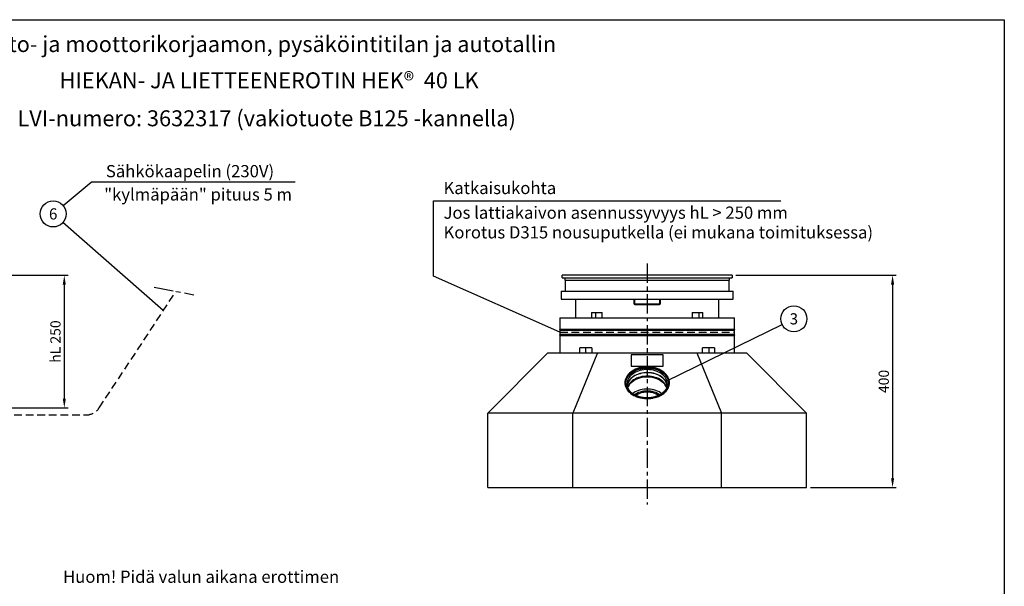
# Model space of a CAD drawing. Units: millimetres. Extents: x 0 to 2941, y -1 to 2079.
# Drawn here: x 1088 to 2940, y 1014 to 2079 of the extents above; entities that cross this region are included whole.
import ezdxf
from ezdxf.enums import TextEntityAlignment as Align

# ---------------------------------------------------------------- set-up
doc = ezdxf.new("R2010")
doc.units = ezdxf.units.MM
doc.header["$LTSCALE"] = 29
doc.header["$MEASUREMENT"] = 0
doc.linetypes.add('CENTER', pattern=[2, 1.25, -0.25, 0.25, -0.25])
doc.linetypes.add('DASHED', pattern=[0.75, 0.5, -0.25])
for name, color, linetype in [('Katko', 6, 'DASHED'), ('Keski', 1, 'CENTER'), ('Mitat', 1, 'Continuous'), ('TARRAT', 5, 'Continuous'), ('Teksti', 5, 'Continuous')]:
    doc.layers.add(name, color=color, linetype=linetype)
doc.styles.add('Huom', font='calibri.ttf')
doc.styles.add('ROMANS', font='romans.shx')

msp = doc.modelspace()

# ---------------------------------------------------------------- linework, layer by layer
for p, q in [((2428.1, 1598.5), (2108.1, 1598.5)), ((2108.1, 1593.5), (2108.1, 1598.5)), ((2108.1, 1593.5), (2110.3, 1593.4)), ((2110.3, 1593.4), (2426, 1593.4)), ((2426, 1593.4), (2428.1, 1593.5)), ((2428.1, 1598.5), (2428.1, 1593.5)), ((2114.1, 1589.4), (2114.1, 1568.4)), ((2114.1, 1589.4), (2422.1, 1589.4)), ((2422.1, 1568.4), (2422.1, 1589.4)), ((2106.1, 1568.4), (2106.1, 1553.4)), ((2106.1, 1568.4), (2430.1, 1568.4)), ((2430.1, 1553.4), (2430.1, 1568.4)), ((2106.1, 1553.4), (2430.1, 1553.4)), ((2133.1, 1553.4), (2133.1, 1518.4)), ((2243.1, 1553.4), (2243.1, 1545.2)), ((2244.6, 1544.7), (2244.6, 1553.4)), ((2244.6, 1543.7), (2244.6, 1544.7)), ((2244.6, 1544.7), (2291.6, 1544.7)), ((2244.6, 1543.7), (2291.6, 1543.7)), ((2291.6, 1553.4), (2291.6, 1544.7)), ((2291.6, 1544.7), (2291.6, 1543.7)), ((2293.1, 1545.2), (2293.1, 1553.4)), ((2403.1, 1518.4), (2403.1, 1553.4)), ((2163.1, 1528.4), (2183.2, 1528.4)), ((2163.1, 1528.4), (2163.1, 1518.4)), ((2171.2, 1528.4), (2171.2, 1518.4)), ((2183.2, 1518.4), (2183.2, 1528.4)), ((2353, 1528.4), (2373.1, 1528.4)), ((2353, 1528.4), (2353, 1518.4)), ((2365, 1528.4), (2365, 1518.4)), ((2373.1, 1518.4), (2373.1, 1528.4)), ((2104.1, 1518.4), (2104.1, 1497.4)), ((2104.1, 1518.4), (2432.1, 1518.4)), ((2432.1, 1497.4), (2432.1, 1518.4)), ((2104.1, 1497.4), (2103.1, 1496.4)), ((2103.1, 1496.4), (2104.1, 1495.4)), ((2103.1, 1496.4), (2433.1, 1496.4)), ((2104.1, 1487.4), (2103.1, 1486.4)), ((2103.1, 1486.4), (2104.1, 1485.4)), ((2103.1, 1486.4), (2433.1, 1486.4)), ((2104.1, 1497.4), (2432.1, 1497.4)), ((2104.1, 1495.4), (2104.1, 1487.4)), ((2104.1, 1495.4), (2432.1, 1495.4)), ((2104.1, 1487.4), (2432.1, 1487.4)), ((2104.1, 1485.4), (2104.1, 1452.3)), ((2104.1, 1485.4), (2432.1, 1485.4)), ((2433.1, 1496.4), (2432.1, 1497.4)), ((2432.1, 1495.4), (2433.1, 1496.4)), ((2432.1, 1487.4), (2432.1, 1495.4)), ((2433.1, 1486.4), (2432.1, 1487.4)), ((2432.1, 1485.4), (2433.1, 1486.4)), ((2432.1, 1452.3), (2432.1, 1485.4)), ((2081.1, 1452.3), (1968.1, 1339.1)), ((2081.1, 1452.3), (2174.9, 1452.3)), ((2174.9, 1452.3), (2128.1, 1339.1)), ((2164.2, 1462.3), (2141.3, 1462.3)), ((2141.3, 1452.3), (2141.3, 1462.3)), ((2152.2, 1462.3), (2152.2, 1452.3)), ((2164.2, 1462.3), (2164.2, 1452.3)), ((2174.9, 1452.3), (2361.3, 1452.3)), ((2361.3, 1452.3), (2408.1, 1339.1)), ((2361.3, 1452.3), (2455.1, 1452.3)), ((2395, 1462.3), (2372.1, 1462.3)), ((2372.1, 1452.3), (2372.1, 1462.3)), ((2384.1, 1462.3), (2384.1, 1452.3)), ((2395, 1462.3), (2395, 1452.3)), ((2455.1, 1452.3), (2568.1, 1339.1)), ((2227.1, 1395.6), (2227.1, 1394.2)), ((2230.1, 1394.2), (2230.1, 1393.2)), ((2309.1, 1394.2), (2309.1, 1395.6)), ((2128.1, 1339.1), (1968.1, 1339.1)), ((1968.1, 1199.1), (1968.1, 1339.1)), ((2128.1, 1199.1), (2128.1, 1339.1)), ((2408.1, 1339.1), (2128.1, 1339.1)), ((2408.1, 1199.1), (2408.1, 1339.1)), ((2568.1, 1339.1), (2408.1, 1339.1)), ((2568.1, 1199.1), (2568.1, 1339.1)), ((1968.1, 1199.1), (2128.1, 1199.1)), ((2128.1, 1199.1), (2408.1, 1199.1)), ((2408.1, 1199.1), (2568.1, 1199.1))]:
    msp.add_line(p, q)
at = {"flags": 128}
for points in [[(2268.1, 1366.6), (2272, 1366.8), (2275.8, 1367.1), (2279.6, 1367.8), (2283.3, 1368.6), (2286.8, 1369.7), (2290.2, 1371.1), (2293.4, 1372.6), (2296.4, 1374.4), (2299.2, 1376.3), (2301.6, 1378.4), (2303.8, 1380.7), (2305.7, 1383.1), (2307.3, 1385.6), (2308.5, 1388.2), (2309.4, 1390.9), (2309.9, 1393.6), (2310.1, 1396.3), (2309.9, 1399.1), (2309.4, 1401.8), (2308.5, 1404.5), (2307.3, 1407.1), (2305.7, 1409.6), (2303.8, 1412), (2301.6, 1414.3), (2299.2, 1416.4), (2296.4, 1418.3), (2293.4, 1420.1), (2290.2, 1421.6), (2286.8, 1422.9), (2283.3, 1424.1), (2279.6, 1424.9), (2275.8, 1425.6), (2272, 1425.9), (2268.1, 1426.1), (2264.2, 1425.9), (2260.4, 1425.6), (2256.6, 1424.9), (2252.9, 1424.1), (2249.4, 1422.9), (2246, 1421.6), (2242.8, 1420.1), (2239.8, 1418.3), (2237.1, 1416.4), (2234.6, 1414.3), (2232.4, 1412), (2230.5, 1409.6), (2229, 1407.1), (2227.7, 1404.5), (2226.8, 1401.8), (2226.3, 1399.1), (2226.1, 1396.3), (2226.3, 1393.6), (2226.8, 1390.9), (2227.7, 1388.2), (2229, 1385.6), (2230.5, 1383.1), (2232.4, 1380.7), (2234.6, 1378.4), (2237.1, 1376.3), (2239.8, 1374.4), (2242.8, 1372.6), (2246, 1371.1), (2249.4, 1369.7), (2252.9, 1368.6), (2256.6, 1367.8), (2260.4, 1367.1), (2264.2, 1366.8), (2268.1, 1366.6)], [(2309.1, 1395.6), (2308.9, 1398.4), (2308.4, 1401.1), (2307.5, 1403.7), (2306.3, 1406.3), (2304.7, 1408.8), (2302.8, 1411.1), (2300.6, 1413.3), (2298.1, 1415.4), (2295.4, 1417.3), (2292.4, 1419), (2289.2, 1420.5), (2285.8, 1421.8), (2282.2, 1422.9), (2278.6, 1423.7), (2274.8, 1424.3), (2271, 1424.6), (2267.2, 1424.6), (2263.3, 1424.5), (2259.5, 1424), (2255.8, 1423.3), (2252.2, 1422.4), (2248.7, 1421.2), (2245.4, 1419.8), (2242.3, 1418.2), (2239.5, 1416.4), (2236.8, 1414.4), (2234.5, 1412.3), (2232.5, 1409.9), (2230.7, 1407.5), (2229.3, 1405), (2228.2, 1402.4), (2227.5, 1399.7), (2227.2, 1397), (2227.2, 1394.3), (2227.5, 1391.6), (2228.2, 1388.9), (2229.3, 1386.3), (2230.7, 1383.8), (2232.5, 1381.3), (2234.5, 1379), (2236.8, 1376.9), (2239.5, 1374.9), (2242.3, 1373.1), (2245.4, 1371.5), (2248.7, 1370.1), (2252.2, 1368.9), (2255.8, 1368), (2259.5, 1367.3), (2263.3, 1366.8), (2267.2, 1366.6), (2271, 1366.7), (2274.8, 1367), (2278.6, 1367.6), (2282.2, 1368.4), (2285.8, 1369.5), (2289.2, 1370.7), (2292.4, 1372.3), (2295.4, 1374), (2298.1, 1375.9), (2300.6, 1377.9), (2302.8, 1380.2), (2304.7, 1382.5), (2306.3, 1385), (2307.5, 1387.6), (2308.4, 1390.2), (2308.9, 1392.9), (2309.1, 1395.6)], [(2308.1, 1395.6), (2307.9, 1393), (2307.4, 1390.4), (2306.5, 1387.8), (2305.3, 1385.3), (2303.8, 1382.9), (2302, 1380.5), (2299.8, 1378.4), (2297.4, 1376.3), (2294.7, 1374.5), (2291.8, 1372.8), (2288.7, 1371.4), (2285.4, 1370.1), (2281.9, 1369.1), (2278.3, 1368.3), (2274.7, 1367.7), (2270.9, 1367.4), (2267.2, 1367.3), (2263.4, 1367.5), (2259.7, 1368), (2256.1, 1368.6), (2252.6, 1369.6), (2249.2, 1370.7), (2246, 1372.1), (2243, 1373.6), (2240.2, 1375.4), (2237.6, 1377.3), (2235.3, 1379.4), (2233.3, 1381.7), (2231.6, 1384.1), (2230.3, 1386.5), (2229.2, 1389.1), (2228.5, 1391.7), (2228.2, 1394.3), (2228.2, 1397), (2228.5, 1399.6), (2229.2, 1402.2), (2230.3, 1404.8), (2231.6, 1407.2), (2233.3, 1409.6), (2235.3, 1411.8), (2237.6, 1413.9), (2240.2, 1415.9), (2243, 1417.7), (2246, 1419.2), (2249.2, 1420.6), (2252.6, 1421.7), (2256.1, 1422.6), (2259.7, 1423.3), (2263.4, 1423.7), (2267.2, 1423.9), (2270.9, 1423.9), (2274.7, 1423.6), (2278.3, 1423), (2281.9, 1422.2), (2285.4, 1421.2), (2288.7, 1419.9), (2291.8, 1418.5), (2294.7, 1416.8), (2297.4, 1414.9), (2299.8, 1412.9), (2302, 1410.7), (2303.8, 1408.4), (2305.3, 1406), (2306.5, 1403.5), (2307.4, 1400.9), (2307.9, 1398.3), (2308.1, 1395.6)], [(2306.1, 1394.2), (2305.9, 1396.8), (2305.4, 1399.4), (2304.5, 1401.9), (2303.3, 1404.4), (2301.8, 1406.7), (2299.9, 1409), (2297.7, 1411.1), (2295.3, 1413), (2292.6, 1414.8), (2289.7, 1416.4), (2286.6, 1417.7), (2283.3, 1418.9), (2279.9, 1419.8), (2276.3, 1420.5), (2272.7, 1420.9), (2269, 1421.1), (2265.4, 1421), (2261.7, 1420.7), (2258.1, 1420.2), (2254.6, 1419.4), (2251.3, 1418.3), (2248.1, 1417.1), (2245, 1415.6), (2242.2, 1413.9), (2239.7, 1412.1), (2237.4, 1410), (2235.4, 1407.9), (2233.7, 1405.6), (2232.3, 1403.2), (2231.2, 1400.7), (2230.5, 1398.1), (2230.2, 1395.5), (2230.1, 1394.2)], [(2306, 1390.9), (2305.9, 1391.2), (2305.4, 1393.7), (2304.5, 1396.3), (2303.3, 1398.7), (2301.8, 1401.1), (2299.9, 1403.3), (2297.7, 1405.4), (2295.3, 1407.4), (2292.6, 1409.1), (2289.7, 1410.7), (2286.6, 1412.1), (2283.3, 1413.2), (2279.9, 1414.1), (2276.3, 1414.8), (2272.7, 1415.3), (2269, 1415.5), (2265.4, 1415.4), (2261.7, 1415.1), (2258.1, 1414.5), (2254.6, 1413.7), (2251.3, 1412.7), (2248.1, 1411.4), (2245, 1409.9), (2242.2, 1408.3), (2239.7, 1406.4), (2237.4, 1404.4), (2235.4, 1402.2), (2233.7, 1399.9), (2232.3, 1397.5), (2231.2, 1395), (2230.5, 1392.5), (2230.3, 1391.2)], [(2305.6, 1389.6), (2305.4, 1391.1), (2304.9, 1393.7), (2304.1, 1396.2), (2302.8, 1398.6), (2301.3, 1400.9), (2299.5, 1403.1), (2297.4, 1405.2), (2295, 1407.1), (2292.3, 1408.9), (2289.4, 1410.4), (2286.3, 1411.8), (2283.1, 1412.9), (2279.7, 1413.8), (2276.2, 1414.5), (2272.6, 1414.9), (2269, 1415.1), (2265.4, 1415), (2261.8, 1414.7), (2258.3, 1414.2), (2254.8, 1413.4), (2251.5, 1412.4), (2248.3, 1411.1), (2245.3, 1409.7), (2242.6, 1408), (2240, 1406.2), (2237.8, 1404.2), (2235.8, 1402), (2234.1, 1399.8), (2232.7, 1397.4), (2231.7, 1394.9), (2231, 1392.4), (2230.7, 1389.9)], [(2304.9, 1387.5), (2304.1, 1389.8), (2302.8, 1392.2), (2301.3, 1394.5), (2299.5, 1396.8), (2297.4, 1398.8), (2295, 1400.7), (2292.3, 1402.5), (2289.4, 1404.1), (2286.3, 1405.4), (2283.1, 1406.5), (2279.7, 1407.4), (2276.2, 1408.1), (2272.6, 1408.6), (2269, 1408.7), (2265.4, 1408.7), (2261.8, 1408.4), (2258.3, 1407.8), (2254.8, 1407), (2251.5, 1406), (2248.3, 1404.8), (2245.3, 1403.3), (2242.6, 1401.6), (2240, 1399.8), (2237.8, 1397.8), (2235.8, 1395.7), (2234.1, 1393.4), (2232.7, 1391), (2231.7, 1388.6), (2231.3, 1387.4)], [(2304.8, 1387.1), (2303.6, 1389.5), (2302.2, 1391.9), (2300.4, 1394.2), (2298.3, 1396.3), (2295.9, 1398.3), (2293.3, 1400.1), (2290.5, 1401.7), (2287.4, 1403.2), (2284.1, 1404.4), (2280.7, 1405.3), (2277.2, 1406.1), (2273.6, 1406.6), (2270, 1406.8), (2266.3, 1406.8), (2262.6, 1406.6), (2259, 1406.1), (2255.5, 1405.3), (2252.1, 1404.4), (2248.9, 1403.2), (2245.8, 1401.7), (2242.9, 1400.1), (2240.3, 1398.3), (2237.9, 1396.3), (2235.8, 1394.2), (2234.1, 1391.9), (2232.6, 1389.5), (2231.5, 1387.1)], [(2295.6, 1376.1), (2293.3, 1377.6), (2290.5, 1379.2), (2287.4, 1380.7), (2284.1, 1381.9), (2280.7, 1382.8), (2277.2, 1383.6), (2273.6, 1384.1), (2270, 1384.3), (2266.3, 1384.3), (2262.6, 1384.1), (2259, 1383.6), (2255.5, 1382.8), (2252.1, 1381.9), (2248.9, 1380.7), (2245.8, 1379.2), (2242.9, 1377.6), (2240.7, 1376.1)], [(2291.8, 1373.7), (2290.2, 1374.8), (2287.5, 1376.4), (2284.6, 1377.7), (2281.5, 1378.8), (2278.3, 1379.7), (2275, 1380.3), (2271.6, 1380.7), (2268.1, 1380.8), (2264.7, 1380.7), (2261.3, 1380.3), (2257.9, 1379.7), (2254.7, 1378.8), (2251.6, 1377.7), (2248.7, 1376.4), (2246, 1374.8), (2244.4, 1373.7)], [(2289.4, 1372.5), (2288.8, 1372.9), (2286.3, 1374.4), (2283.6, 1375.7), (2280.8, 1376.8), (2277.7, 1377.7), (2274.6, 1378.3), (2271.4, 1378.6), (2268.1, 1378.8), (2264.9, 1378.6), (2261.6, 1378.3), (2258.5, 1377.7), (2255.5, 1376.8), (2252.6, 1375.7), (2249.9, 1374.4), (2247.4, 1372.9), (2246.8, 1372.5)]]:
    msp.add_lwpolyline(points, dxfattribs=at)
for centre, radius, start, end in [((2110.1, 1589.4), 4, 0, 88), ((2426.1, 1589.4), 4, 92, 180), ((2244.6, 1545.2), 1.5, 180, 270), ((2291.6, 1545.2), 1.5, 270, 0), ((2248.5, 1394.3), 21.3, 180.2009, 204.3911), ((2287.6, 1394.3), 21.5, 335.6932, 359.7148)]:
    msp.add_arc(centre, radius, start, end)
for centre, start_param, end_param in [((2244.6, 1545.2), 3.141593, 4.712389), ((2291.6, 1545.2), 4.712389, 6.283185)]:
    msp.add_ellipse(centre, major_axis=(1.5, 0), ratio=0.333333, start_param=start_param, end_param=end_param)
msp.add_open_spline([(2306.1, 1394.2), (2306.1, 1393.8), (2306.1, 1392.6), (2305.8, 1390.7), (2305.2, 1388.3), (2304.2, 1386), (2303, 1383.8), (2301.5, 1381.6), (2299.7, 1379.6), (2297.6, 1377.7), (2295.3, 1375.9), (2292.8, 1374.2), (2290.1, 1372.8), (2287.2, 1371.5), (2284.1, 1370.3), (2280.9, 1369.4), (2277.6, 1368.7), (2274.2, 1368.2), (2270.8, 1368), (2267.3, 1367.9), (2263.9, 1368.1), (2260.4, 1368.4), (2257.1, 1369), (2253.8, 1369.8), (2250.7, 1370.8), (2247.7, 1372), (2244.9, 1373.4), (2242.2, 1375), (2239.8, 1376.7), (2237.6, 1378.5), (2235.7, 1380.5), (2234.1, 1382.5), (2232.7, 1384.7), (2231.6, 1386.9), (2230.8, 1389.2), (2230.3, 1391.4), (2230.2, 1392.7), (2230.2, 1393.3)], degree=3, knots=[0, 0, 0, 0, 0.01494, 0.044888, 0.074793, 0.104572, 0.134188, 0.16364, 0.192953, 0.222161, 0.251296, 0.280387, 0.309453, 0.33851, 0.367564, 0.396621, 0.425683, 0.45475, 0.483822, 0.512895, 0.541968, 0.571035, 0.600094, 0.629141, 0.658175, 0.687195, 0.716203, 0.745203, 0.774201, 0.803208, 0.832243, 0.861331, 0.890505, 0.919801, 0.949255, 0.978887, 1, 1, 1, 1])
at = {"layer": 'Katko'}
for p, q in [((1237.3, 1349.3), (1381.8, 1568.2)), ((2104.1, 1491.4), (2432.1, 1491.4)), ((990.3, 1335.8), (1212.2, 1335.8))]:
    msp.add_line(p, q, dxfattribs=at)
msp.add_arc((1212.2, 1365.8), 30, 270, 326.5801, dxfattribs=at)
at = {"layer": 'Keski'}
for p, q in [((2268.1, 1620.6), (2268.1, 1167.6)), ((1340.6, 1576.2), (1415.4, 1561.7))]:
    msp.add_line(p, q, dxfattribs=at)
at = {"layer": 'Mitat'}
for p, q in [((747.3, 1598.5), (1178.5, 1598.5)), ((2435.1, 1598.5), (2736.8, 1598.5)), ((1171.5, 1581), (1171.5, 1366.6)), ((2729.8, 1581), (2729.8, 1216.6)), ((1063.2, 1349.1), (1178.5, 1349.1)), ((2575.1, 1199.1), (2736.8, 1199.1))]:
    msp.add_line(p, q, dxfattribs=at)
for points in [[(1168.6, 1581), (1174.4, 1581), (1171.5, 1598.5)], [(2726.9, 1581), (2732.7, 1581), (2729.8, 1598.5)], [(1168.6, 1366.6), (1174.4, 1366.6), (1171.5, 1349.1)], [(2726.9, 1216.6), (2732.7, 1216.6), (2729.8, 1199.1)]]:
    msp.add_solid(points, dxfattribs=at)
at = {"layer": 'TARRAT'}
for p, q in [((2298.1, 1448.9), (2238.1, 1448.9)), ((2238.1, 1448.9), (2238.1, 1427.6)), ((2298.1, 1427.6), (2298.1, 1448.9)), ((2238.1, 1427.6), (2238.1, 1427.5)), ((2238.1, 1427.6), (2298.1, 1427.6)), ((2238.1, 1427.5), (2298.1, 1427.5)), ((2298.1, 1427.6), (2298.1, 1427.5))]:
    msp.add_line(p, q, dxfattribs=at)
at = {"layer": 'Teksti'}
for p, q in [((1169.4, 1729.5), (1222.3, 1773.5)), ((1605.9, 1773.5), (1222.3, 1773.5)), ((1866.1, 1596.5), (1866.1, 1738.7)), ((1866.1, 1738.7), (2519.6, 1738.7)), ((1357.8, 1532), (1169, 1697.6)), ((2104.1, 1491.4), (1866.1, 1596.5)), ((2305.4, 1399.9), (2522.1, 1505.7))]:
    msp.add_line(p, q, dxfattribs=at)
msp.add_lwpolyline([(0, 0), (0, 2079), (2940, 2079), (2940, 0), (0, 0)], dxfattribs=at)
for centre in [(1150.6, 1713.8), (2544.1, 1516.5)]:
    msp.add_circle(centre, 24.5, dxfattribs=at)

# ---------------------------------------------------------------- texts
at = {"layer": 'Mitat', "char_height": 19.25, "attachment_point": 5, "rotation": 90, "style": 'ROMANS'}
for s, insert in [('\\A1;hL 250', (1154.9, 1473.8)), ('\\A1;400', (2713.2, 1398.8))]:
    msp.add_mtext(s, dxfattribs=dict(at, insert=insert))
at = {"layer": 'Teksti', "style": 'Huom'}
for s, height, p in [('Auto- ja moottorikorjaamon, pysäköintitilan ja autotallin', 30, (1556.9, 2033.2)), ('%%UHIEKAN- JA LIETTEENEROTIN HEK®  40 LK', 30, (1556.9, 1965)), ('LVI-numero: 3632317 (vakiotuote B125 -kannella) ', 30, (1556.9, 1893.6)), ('6', 21, (1150.6, 1713.8)), ('3', 21, (2544.1, 1516.5))]:
    msp.add_text(s, height=height, dxfattribs=at).set_placement(p, align=Align.MIDDLE_CENTER)
for s, p in [('Sähkökaapelin (230V)', (1249.8, 1794.2)), ('"kylmäpään" pituus 5 m', (1246.6, 1750.5))]:
    msp.add_text(s, height=23, dxfattribs=at).set_placement(p, align=Align.MIDDLE_LEFT)
for s, p in [('Katkaisukohta', (1885, 1751.1)), ('Jos lattiakaivon asennussyvyys hL > 250 mm', (1885, 1704.7)), ('Korotus D315 nousuputkella (ei mukana toimituksessa)', (1885, 1667.7)), ('%%UHuom!%%U Pidä valun aikana erottimen', (1169.2, 1020.1))]:
    msp.add_text(s, height=23, dxfattribs=at).set_placement(p)

doc.saveas('drawing.dxf')
